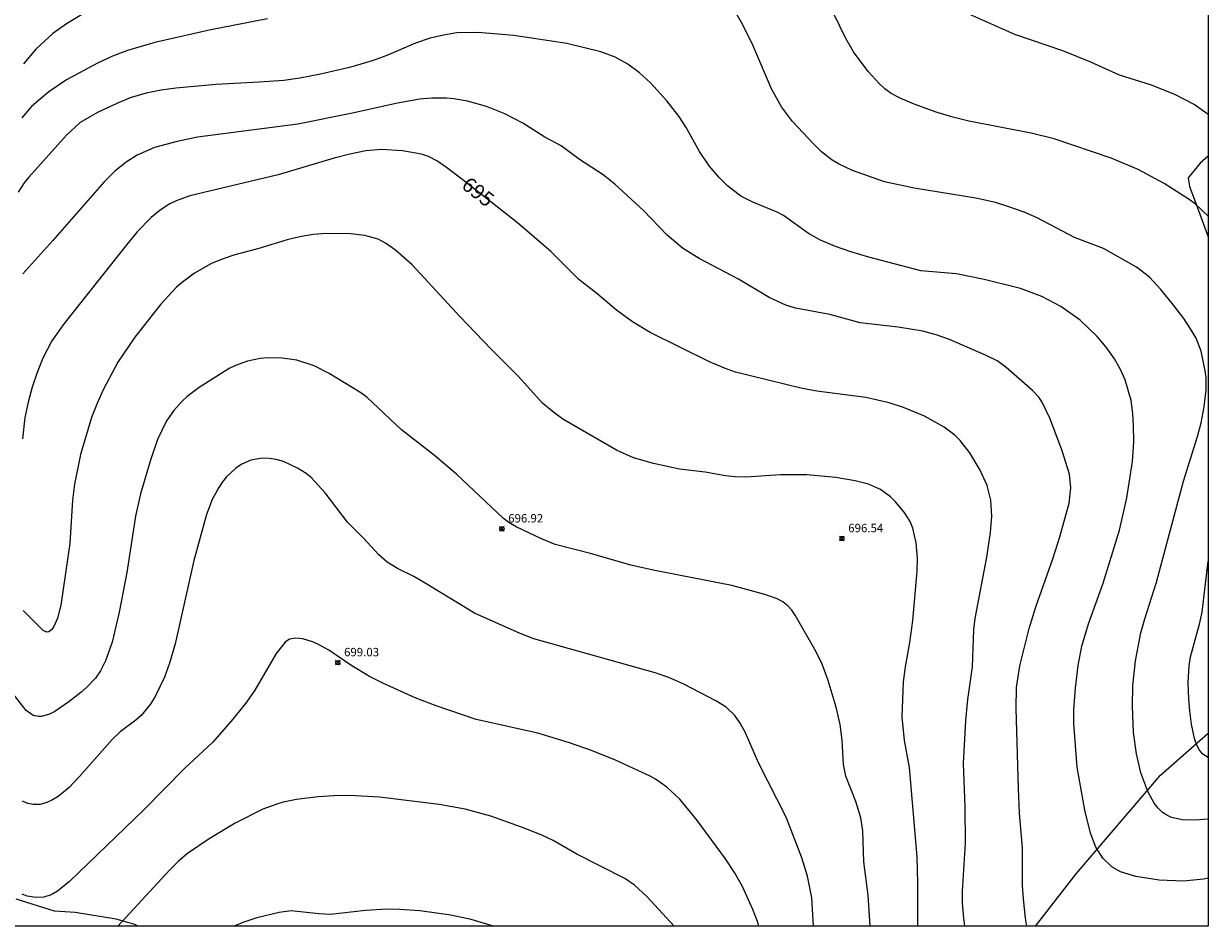
# Model space of a CAD drawing. Units: millimetres. Extents: x 428000 to 429000, y 4482998 to 4483501.
# Drawn here: x 428859 to 429000, y 4483000 to 4483107 of the extents above; entities that cross this region are included whole.
import ezdxf

# ---------------------------------------------------------------- set-up
doc = ezdxf.new("R2010")
doc.units = ezdxf.units.MM
doc.header["$MEASUREMENT"] = 0
for name, color, linetype, lineweight in [('f040012l_corrientenatural', 150, 'Continuous', 9), ('f050002l_curvanivel_cgn', 23, 'Continuous', 9), ('f050002l_curvanivel_mae', 213, 'Continuous', 9), ('f050008p_puntocotaterreno', 7, 'Continuous', 9), ('f060140s_arboladourbano', 92, 'Continuous', 9), ('HOJAS', 7, 'Continuous', 9)]:
    doc.layers.add(name, color=color, linetype=linetype, lineweight=lineweight)
doc.styles.get("Standard").update_dxf_attribs({"font": 'arial.ttf'})
doc.styles.add('Style-s7210005_h', font='txt')

# ---------------------------------------------------------------- blocks, each defined once
blk = doc.blocks.new('TVK2883S_ACAD_1_FMEBLOCK1')
at = {"layer": 'HOJAS'}
blk.add_lwpolyline([(-500, 250), (500, 250), (500, -250), (-500, -250)], close=True, dxfattribs=at)
blk = doc.blocks.new('punto_cota')
at = {"layer": 'f050008p_puntocotaterreno'}
for points in [[(0, 0), (-0.28, 0.28)], [(0, 0), (-0.28, -0.28)], [(0, 0), (0.28, 0.28)], [(0, 0), (0.28, -0.28)]]:
    blk.add_lwpolyline(points, dxfattribs=at)
blk.add_circle((0, 0), 0.25, dxfattribs=at)

msp = doc.modelspace()

# ---------------------------------------------------------------- linework, layer by layer
at = {"layer": 'f040012l_corrientenatural'}
msp.add_polyline3d([(428979.45, 4483000, 692.55), (428984.27, 4483006.26, 691.87), (428994.32, 4483018, 690), (429000, 4483022.96, 689.14)], dxfattribs=at)
at = {"layer": 'f050002l_curvanivel_cgn'}
for points in [[(429000, 4483012.76, 692), (428998.42, 4483012.61, 692), (428996.93, 4483012.66, 692), (428995.63, 4483012.96, 692), (428995.05, 4483013.22, 692), (428994.56, 4483013.55, 692), (428994.03, 4483014.05, 692), (428993.56, 4483014.66, 692), (428992.79, 4483016.05, 692), (428991.98, 4483018.27, 692), (428991.45, 4483020.52, 692), (428991.11, 4483023.04, 692), (428990.98, 4483026.19, 692), (428991.01, 4483028.66, 692), (428991.34, 4483031.59, 692), (428991.99, 4483034.9, 692), (428992.45, 4483036.57, 692), (428993.83, 4483040.94, 692), (428997.05, 4483052.94, 692), (428998.72, 4483058.28, 692), (428999.14, 4483059.88, 692), (428999.5, 4483061.79, 692), (428999.74, 4483063.81, 692), (428999.73, 4483065.28, 692), (428999.64, 4483066.09, 692), (428999.16, 4483068.4, 692), (428998.54, 4483069.95, 692), (428998.1, 4483070.75, 692), (428997.07, 4483072.31, 692), (428995.89, 4483073.85, 692), (428994.36, 4483075.75, 692), (428993, 4483077.22, 692), (428991.46, 4483078.43, 692), (428987.54, 4483080.62, 692), (428984.07, 4483081.94, 692), (428979.63, 4483084.3, 692), (428978.1, 4483084.96, 692), (428976.15, 4483085.64, 692), (428974.69, 4483086.1, 692), (428972.36, 4483086.64, 692), (428965.02, 4483087.8, 692), (428961.48, 4483088.57, 692), (428957.68, 4483089.92, 692), (428956.03, 4483090.7, 692), (428955.26, 4483091.16, 692), (428954.01, 4483092.12, 692), (428953.03, 4483093.07, 692), (428950.56, 4483095.76, 692), (428949.26, 4483097.49, 692), (428948.04, 4483099.61, 692), (428945.84, 4483104.83, 692), (428944.64, 4483107.24, 692), (428943.29, 4483109.58, 692)], [(429000, 4483084.46, 691), (428998.42, 4483085.94, 691), (428997.72, 4483086.48, 691), (428994.74, 4483088.38, 691), (428991.64, 4483090.04, 691), (428988.44, 4483091.36, 691), (428981.67, 4483093.67, 691), (428978.92, 4483094.36, 691), (428971.51, 4483095.79, 691), (428969.63, 4483096.25, 691), (428967.76, 4483096.82, 691), (428965.02, 4483097.8, 691), (428963.34, 4483098.52, 691), (428962.3, 4483099.09, 691), (428961.55, 4483099.64, 691), (428960.84, 4483100.27, 691), (428959.53, 4483101.67, 691), (428957.8, 4483104.02, 691), (428956.9, 4483105.63, 691), (428954.76, 4483110.02, 691)], [(428866.59, 4483108.78, 691), (428864.19, 4483107.36, 691), (428862.58, 4483106.21, 691), (428860.57, 4483104.35, 691), (428859.11, 4483102.59, 691)], [(428888.1, 4483107.96, 692), (428881.37, 4483106.63, 692), (428874.72, 4483105.15, 692), (428871.45, 4483104.19, 692), (428869.66, 4483103.5, 692), (428867.9, 4483102.69, 692), (428864.22, 4483100.69, 692), (428862.09, 4483099.27, 692), (428860.05, 4483097.51, 692), (428858.89, 4483096.18, 692)], [(429000, 4483005.71, 693), (428999.42, 4483005.59, 693), (428997.06, 4483005.36, 693), (428994.16, 4483005.47, 693), (428991.38, 4483005.92, 693), (428989.55, 4483006.49, 693), (428988.51, 4483007.08, 693), (428987.45, 4483008.12, 693), (428986.64, 4483009.4, 693), (428985.98, 4483011.08, 693), (428985.33, 4483013.83, 693), (428984.41, 4483018.93, 693), (428984.02, 4483024.13, 693), (428984.02, 4483025.81, 693), (428984.19, 4483028.33, 693), (428984.53, 4483031.02, 693), (428984.96, 4483033.33, 693), (428985.74, 4483035.97, 693), (428987.51, 4483040.84, 693), (428989.42, 4483047.11, 693), (428990.3, 4483050.97, 693), (428990.97, 4483055.28, 693), (428991.13, 4483057.64, 693), (428991.12, 4483059.54, 693), (428991.04, 4483060.99, 693), (428990.82, 4483062.56, 693), (428990.1, 4483065.02, 693), (428989.53, 4483066.31, 693), (428988.84, 4483067.51, 693), (428987.87, 4483068.89, 693), (428986.78, 4483070.18, 693), (428984.75, 4483072.1, 693), (428982.46, 4483073.72, 693), (428980.2, 4483074.92, 693), (428977.66, 4483075.88, 693), (428973.35, 4483076.96, 693), (428970.07, 4483077.62, 693), (428965.83, 4483077.96, 693), (428959.62, 4483079.59, 693), (428957.5, 4483080.24, 693), (428955.66, 4483080.88, 693), (428953.89, 4483081.62, 693), (428952.44, 4483082.42, 693), (428949.48, 4483084.57, 693), (428948.74, 4483084.94, 693), (428945.82, 4483086.13, 693), (428944.42, 4483086.85, 693), (428942.8, 4483088.09, 693), (428941.83, 4483089.08, 693), (428940.65, 4483090.48, 693), (428939.49, 4483092.17, 693), (428937.89, 4483095.03, 693), (428937.03, 4483096.37, 693), (428935.61, 4483098.2, 693), (428933.66, 4483100.36, 693), (428932.37, 4483101.54, 693), (428930.96, 4483102.57, 693), (428929.46, 4483103.38, 693), (428927.77, 4483104.01, 693), (428923.72, 4483105.03, 693), (428917.39, 4483105.98, 693), (428913.11, 4483106.32, 693), (428910.63, 4483106.27, 693), (428909.04, 4483106.03, 693), (428907.47, 4483105.65, 693), (428905.73, 4483105.04, 693), (428902.29, 4483103.6, 693), (428900.55, 4483102.96, 693), (428897.87, 4483102.17, 693), (428894.4, 4483101.37, 693), (428891.96, 4483100.89, 693), (428890.04, 4483100.63, 693), (428887.14, 4483100.4, 693), (428882.02, 4483100.15, 693), (428877.23, 4483099.71, 693), (428875.46, 4483099.45, 693), (428873.7, 4483099.1, 693), (428871.8, 4483098.55, 693), (428870.19, 4483097.9, 693), (428867.9, 4483096.83, 693), (428865.85, 4483095.61, 693), (428864.19, 4483094.13, 693), (428859.74, 4483089.11, 693), (428859.17, 4483088.44, 693), (428858.45, 4483087.33, 693)], [(428978.42, 4483000, 694), (428978.25, 4483000.95, 694), (428978.01, 4483003.28, 694), (428977.92, 4483004.85, 694), (428977.91, 4483009.3, 694), (428977.55, 4483013.47, 694), (428977.41, 4483016.39, 694), (428977.13, 4483025.92, 694), (428977.18, 4483028.42, 694), (428977.6, 4483030.97, 694), (428978.7, 4483035.42, 694), (428979.47, 4483037.99, 694), (428981.51, 4483043.71, 694), (428982.34, 4483046.35, 694), (428983.45, 4483050.34, 694), (428983.67, 4483052.16, 694), (428983.48, 4483053.8, 694), (428982.6, 4483056.67, 694), (428981.15, 4483060.46, 694), (428980.23, 4483062.35, 694), (428979.83, 4483062.95, 694), (428979.09, 4483063.75, 694), (428975.93, 4483066.5, 694), (428974.88, 4483067.27, 694), (428973.51, 4483067.96, 694), (428969.24, 4483069.8, 694), (428967.63, 4483070.37, 694), (428966.03, 4483070.79, 694), (428963.11, 4483071.29, 694), (428958.59, 4483071.78, 694), (428954.98, 4483072.8, 694), (428950.9, 4483073.54, 694), (428949.76, 4483073.9, 694), (428947.79, 4483074.8, 694), (428944.13, 4483076.98, 694), (428939.44, 4483079.46, 694), (428937.46, 4483080.67, 694), (428935.63, 4483082.21, 694), (428932.84, 4483085.15, 694), (428929.42, 4483088.3, 694), (428928.04, 4483089.38, 694), (428925.2, 4483091.22, 694), (428923.02, 4483092.84, 694), (428921.1, 4483093.88, 694), (428918.46, 4483095.55, 694), (428916.32, 4483096.65, 694), (428914.14, 4483097.52, 694), (428911.91, 4483098.15, 694), (428910.26, 4483098.44, 694), (428909.39, 4483098.52, 694), (428907.67, 4483098.52, 694), (428906.17, 4483098.38, 694), (428903.39, 4483097.9, 694), (428898.23, 4483096.74, 694), (428891.73, 4483095.43, 694), (428879.78, 4483093.86, 694), (428877.36, 4483093.36, 694), (428874.69, 4483092.63, 694), (428872.6, 4483091.73, 694), (428871.29, 4483090.92, 694), (428869.96, 4483089.85, 694), (428868.67, 4483088.57, 694), (428862.6, 4483081.57, 694), (428859, 4483077.62, 694)], [(428965.46, 4483000, 696), (428965.45, 4483005.12, 696), (428965.36, 4483008.25, 696), (428964.47, 4483018.9, 696), (428963.85, 4483022.12, 696), (428963.61, 4483024.91, 696), (428963.75, 4483029.1, 696), (428963.97, 4483030.85, 696), (428964.51, 4483033.75, 696), (428964.88, 4483036.37, 696), (428965.37, 4483042.23, 696), (428965.41, 4483043.78, 696), (428965.25, 4483045.62, 696), (428964.87, 4483047.36, 696), (428964.54, 4483048.15, 696), (428963.84, 4483049.28, 696), (428962.79, 4483050.51, 696), (428962.2, 4483051.08, 696), (428961, 4483051.96, 696), (428959.6, 4483052.58, 696), (428957.99, 4483053.01, 696), (428955.69, 4483053.41, 696), (428952.25, 4483053.71, 696), (428949.12, 4483053.69, 696), (428944.98, 4483053.45, 696), (428943.69, 4483053.47, 696), (428942.57, 4483053.58, 696), (428940.17, 4483054.01, 696), (428937.1, 4483054.39, 696), (428934.02, 4483055.07, 696), (428931.63, 4483055.74, 696), (428929.61, 4483056.64, 696), (428923.25, 4483060.35, 696), (428921.98, 4483061.27, 696), (428920.8, 4483062.25, 696), (428917.92, 4483065.46, 696), (428914.74, 4483068.6, 696), (428910.97, 4483072.53, 696), (428905.31, 4483078.69, 696), (428903.32, 4483080.43, 696), (428902.13, 4483081.27, 696), (428901.26, 4483081.73, 696), (428899.67, 4483082.17, 696), (428897.97, 4483082.36, 696), (428895.15, 4483082.41, 696), (428893.55, 4483082.28, 696), (428891.96, 4483082.03, 696), (428890.44, 4483081.68, 696), (428887.07, 4483080.64, 696), (428884.21, 4483079.89, 696), (428882.71, 4483079.38, 696), (428881.47, 4483078.85, 696), (428879.43, 4483077.69, 696), (428877.99, 4483076.62, 696), (428877.31, 4483076.02, 696), (428875.42, 4483074.03, 696), (428872.35, 4483070.1, 696), (428870.33, 4483067.11, 696), (428868.57, 4483063.83, 696), (428867.8, 4483062.13, 696), (428867.19, 4483060.51, 696), (428865.89, 4483056.11, 696), (428865.17, 4483052.59, 696), (428864.93, 4483050.69, 696), (428864.59, 4483045.52, 696), (428863.52, 4483038.19, 696), (428863.15, 4483036.67, 696), (428862.71, 4483035.67, 696), (428862.45, 4483035.31, 696), (428862.09, 4483035.05, 696), (428861.88, 4483035.01, 696), (428861.43, 4483035.2, 696), (428859.04, 4483037.55, 696)], [(428959.79, 4483000, 697), (428959.54, 4483003.69, 697), (428959.02, 4483007.67, 697), (428958.9, 4483011.34, 697), (428958.67, 4483012.89, 697), (428958.09, 4483014.83, 697), (428956.88, 4483017.87, 697), (428956.63, 4483019.23, 697), (428956.46, 4483022.15, 697), (428956.2, 4483024.01, 697), (428955.74, 4483026.07, 697), (428954.78, 4483029.24, 697), (428954.07, 4483031.17, 697), (428953.35, 4483032.66, 697), (428950.87, 4483037.02, 697), (428950.47, 4483037.6, 697), (428949.99, 4483038.12, 697), (428949.4, 4483038.59, 697), (428948.73, 4483038.97, 697), (428947.24, 4483039.49, 697), (428943.33, 4483040.56, 697), (428933.99, 4483042.37, 697), (428931.33, 4483042.97, 697), (428926.52, 4483044.36, 697), (428922.31, 4483045.44, 697), (428920.71, 4483046.08, 697), (428917.7, 4483047.52, 697), (428916.81, 4483048.04, 697), (428916.17, 4483048.52, 697), (428910.58, 4483053.78, 697), (428907.96, 4483056.01, 697), (428904.03, 4483059.06, 697), (428899.91, 4483062.95, 697), (428899.09, 4483063.53, 697), (428895.45, 4483065.78, 697), (428893.67, 4483066.67, 697), (428891.61, 4483067.34, 697), (428889.87, 4483067.59, 697), (428888.11, 4483067.61, 697), (428887.23, 4483067.53, 697), (428885.73, 4483067.23, 697), (428884.29, 4483066.71, 697), (428883.56, 4483066.34, 697), (428879.97, 4483064.11, 697), (428878.56, 4483063.03, 697), (428877.92, 4483062.44, 697), (428876.96, 4483061.37, 697), (428876.11, 4483060.12, 697), (428875.04, 4483057.91, 697), (428874.19, 4483055.44, 697), (428873.01, 4483051.45, 697), (428872.43, 4483048.79, 697), (428871.39, 4483042.09, 697), (428870.48, 4483037.36, 697), (428869.64, 4483033.82, 697), (428868.85, 4483031.6, 697), (428868.24, 4483030.39, 697), (428867.64, 4483029.52, 697), (428866.6, 4483028.41, 697), (428865.91, 4483027.81, 697), (428864.47, 4483026.69, 697), (428862.81, 4483025.56, 697), (428862.2, 4483025.24, 697), (428861.24, 4483024.96, 697), (428860.89, 4483024.95, 697), (428860.26, 4483025.09, 697), (428859.41, 4483025.68, 697), (428856.73, 4483029.11, 697)], [(428953.06, 4483000, 698), (428952.83, 4483003.38, 698), (428952.34, 4483005.97, 698), (428951.64, 4483008.16, 698), (428949.78, 4483012.99, 698), (428946.5, 4483019.46, 698), (428944.95, 4483023.03, 698), (428944.34, 4483024.15, 698), (428943.68, 4483025.07, 698), (428942.65, 4483026.06, 698), (428941.43, 4483026.83, 698), (428937.62, 4483028.82, 698), (428935.83, 4483029.61, 698), (428934.23, 4483030.16, 698), (428919.79, 4483034.2, 698), (428918.18, 4483034.82, 698), (428912.75, 4483037.24, 698), (428906.85, 4483040.84, 698), (428905.51, 4483041.6, 698), (428903.56, 4483042.56, 698), (428902.34, 4483043.33, 698), (428901.36, 4483044.21, 698), (428899.53, 4483046.17, 698), (428897.62, 4483048.06, 698), (428894.96, 4483051.57, 698), (428893.29, 4483053.38, 698), (428892.7, 4483053.86, 698), (428891.69, 4483054.51, 698), (428890.03, 4483055.28, 698), (428889.16, 4483055.53, 698), (428888.33, 4483055.67, 698), (428887.49, 4483055.7, 698), (428886.14, 4483055.47, 698), (428884.97, 4483054.93, 698), (428884.36, 4483054.51, 698), (428883.25, 4483053.47, 698), (428882.76, 4483052.86, 698), (428882.31, 4483052.2, 698), (428881.54, 4483050.78, 698), (428880.85, 4483049, 698), (428879.37, 4483043.52, 698), (428877.13, 4483033.61, 698), (428876.44, 4483031.3, 698), (428875.86, 4483029.65, 698), (428874.77, 4483027.33, 698), (428874.16, 4483026.37, 698), (428873.07, 4483025.09, 698), (428872.47, 4483024.54, 698), (428870.58, 4483023.13, 698), (428869.62, 4483022.23, 698), (428865.76, 4483017.82, 698), (428864.48, 4483016.48, 698), (428863.21, 4483015.45, 698), (428862.55, 4483015.03, 698), (428861.87, 4483014.72, 698), (428861.06, 4483014.5, 698), (428860.23, 4483014.49, 698), (428859.62, 4483014.62, 698), (428858.96, 4483014.89, 698)], [(429000, 4483020.06, 691), (428999.97, 4483020.07, 691), (428999.36, 4483020.46, 691), (428998.94, 4483020.96, 691), (428998.6, 4483021.61, 691), (428998.35, 4483022.36, 691), (428998.01, 4483024.06, 691), (428997.8, 4483025.65, 691), (428997.67, 4483027.04, 691), (428997.61, 4483029.02, 691), (428997.73, 4483030.99, 691), (428997.9, 4483032.04, 691), (428998.96, 4483035.94, 691), (428999.25, 4483037.37, 691), (429000, 4483043.44, 691)], [(428946.53, 4483000, 699), (428946.37, 4483000.57, 699), (428945.83, 4483002, 699), (428944.6, 4483004.73, 699), (428943.64, 4483006.42, 699), (428942.59, 4483008.04, 699), (428939.13, 4483012.72, 699), (428937.15, 4483015.13, 699), (428935.59, 4483016.56, 699), (428934.27, 4483017.51, 699), (428933.64, 4483017.87, 699), (428929.48, 4483019.76, 699), (428926.66, 4483020.92, 699), (428924.02, 4483021.84, 699), (428920.26, 4483022.97, 699), (428912.91, 4483024.62, 699), (428908.19, 4483026.23, 699), (428905.68, 4483027.18, 699), (428901.82, 4483028.92, 699), (428900.25, 4483029.73, 699), (428898.16, 4483031, 699), (428895.41, 4483032.85, 699), (428894.08, 4483033.58, 699), (428893.47, 4483033.83, 699), (428892.3, 4483034.18, 699), (428891.5, 4483034.29, 699), (428890.73, 4483034.15, 699), (428890.22, 4483033.81, 699), (428889.15, 4483032.47, 699), (428886.59, 4483028.1, 699), (428885.6, 4483026.66, 699), (428883.98, 4483024.63, 699), (428881.61, 4483021.91, 699), (428878.28, 4483018.8, 699), (428873.39, 4483013.86, 699), (428864.57, 4483005.33, 699), (428863.14, 4483004.19, 699), (428862.39, 4483003.76, 699), (428861.53, 4483003.47, 699), (428860.62, 4483003.41, 699), (428859.55, 4483003.6, 699), (428858.94, 4483003.81, 699)], [(428915, 4483000, 701), (428912.33, 4483000.8, 701), (428909.92, 4483001.34, 701), (428906.24, 4483001.83, 701), (428903.81, 4483002.02, 701), (428902.31, 4483002.03, 701), (428899.77, 4483001.9, 701), (428895.62, 4483001.42, 701), (428894.21, 4483001.48, 701), (428890.93, 4483001.83, 701), (428889.49, 4483001.66, 701), (428886.84, 4483001, 701), (428885.19, 4483000.45, 701), (428884.14, 4483000, 701)]]:
    msp.add_polyline3d(points, dxfattribs=at)
at = {"layer": 'f050002l_curvanivel_mae'}
for points in [[(429000, 4483096.58, 690), (428998.3, 4483097.75, 690), (428996.03, 4483098.94, 690), (428993.12, 4483100.1, 690), (428989.45, 4483101.25, 690), (428986.04, 4483102.81, 690), (428982.69, 4483104.13, 690), (428977.01, 4483106.09, 690), (428970.91, 4483108.79, 690)], [(428971.04, 4483000, 695), (428970.92, 4483000.97, 695), (428970.76, 4483002.79, 695), (428970.77, 4483004.18, 695), (428971.12, 4483009.91, 695), (428971.1, 4483014.23, 695), (428970.87, 4483019.35, 695), (428971.16, 4483024.47, 695), (428971.41, 4483026.98, 695), (428971.95, 4483030.87, 695), (428972.12, 4483035.31, 695), (428972.26, 4483036.63, 695), (428973.65, 4483043.91, 695), (428974.09, 4483046.85, 695), (428974.25, 4483048.79, 695), (428974.14, 4483050.71, 695), (428973.71, 4483052.45, 695), (428972.86, 4483054.28, 695), (428971.63, 4483056.34, 695), (428970.49, 4483057.78, 695), (428969.84, 4483058.42, 695), (428968.59, 4483059.38, 695), (428966.25, 4483060.68, 695), (428963.76, 4483061.73, 695), (428962.05, 4483062.29, 695), (428959.28, 4483062.91, 695), (428953.45, 4483063.68, 695), (428951.54, 4483064.02, 695), (428943.78, 4483065.91, 695), (428942.45, 4483066.38, 695), (428940.66, 4483067.17, 695), (428933.63, 4483070.63, 695), (428931.51, 4483071.9, 695), (428929.6, 4483073.29, 695), (428927.28, 4483075.28, 695), (428925.15, 4483076.95, 695), (428921.81, 4483080.27, 695), (428917.84, 4483083.68, 695), (428911.4, 4483088.76, 695), (428909.42, 4483090.28, 695), (428908.26, 4483091.05, 695), (428907.25, 4483091.56, 695), (428906.41, 4483091.84, 695), (428904.17, 4483092.26, 695), (428901.69, 4483092.39, 695), (428899.8, 4483092.24, 695), (428897.91, 4483091.87, 695), (428896.04, 4483091.39, 695), (428889.38, 4483089.41, 695), (428878.87, 4483086.9, 695), (428877.26, 4483086.31, 695), (428876.5, 4483085.93, 695), (428875.35, 4483085.2, 695), (428874.28, 4483084.33, 695), (428872.63, 4483082.61, 695), (428871.37, 4483081.12, 695), (428863.92, 4483071.73, 695), (428862.48, 4483069.66, 695), (428861.38, 4483067.59, 695), (428860.71, 4483065.88, 695), (428860.13, 4483064.13, 695), (428859.64, 4483062.35, 695), (428859.25, 4483060.54, 695), (428858.97, 4483058.01, 695)], [(428936.46, 4483000, 700), (428933.22, 4483003.56, 700), (428931.76, 4483004.91, 700), (428930.61, 4483005.69, 700), (428924.91, 4483008.58, 700), (428922.07, 4483010.2, 700), (428920.64, 4483010.87, 700), (428918.32, 4483011.8, 700), (428914.69, 4483013.09, 700), (428911.61, 4483013.94, 700), (428908.53, 4483014.51, 700), (428901.43, 4483015.35, 700), (428897.88, 4483015.57, 700), (428896, 4483015.54, 700), (428894.13, 4483015.41, 700), (428891.57, 4483015.07, 700), (428889.99, 4483014.76, 700), (428889.22, 4483014.55, 700), (428887.57, 4483013.92, 700), (428884.28, 4483012.26, 700), (428881.19, 4483010.42, 700), (428878.61, 4483008.67, 700), (428877.51, 4483007.75, 700), (428876.49, 4483006.73, 700), (428870.33, 4483000, 700)]]:
    msp.add_polyline3d(points, dxfattribs=at)
at = {"layer": 'f060140s_arboladourbano'}
msp.add_polyline3d([(429000, 4483309.66, 0), (429000, 4483091.6, 0), (428999.05, 4483090.8, 0), (428997.6, 4483089.02, 0), (428997.78, 4483088.01, 0), (428998.55, 4483085.89, 0), (429000, 4483082.01, 0), (429000, 4483000, 0), (428872.69, 4483000, 0), (428872.34, 4483000.21, 0), (428870.11, 4483000.86, 0), (428865.23, 4483001.65, 0), (428862.77, 4483001.79, 0), (428858.23, 4483003.23, 0)], dxfattribs=at)

# ---------------------------------------------------------------- block references
at = {"layer": 'f050008p_puntocotaterreno'}
for p in [(428915.99, 4483047.29, 696.92), (428956.43, 4483046.13, 696.54), (428896.47, 4483031.37, 699.03)]:
    msp.add_blockref('punto_cota', p, dxfattribs=at)
at = {"layer": 'HOJAS'}
msp.add_blockref('TVK2883S_ACAD_1_FMEBLOCK1', (428500, 4483250), dxfattribs=at)

# ---------------------------------------------------------------- texts
at = {"layer": 'f050002l_curvanivel_mae', "insert": (428913.16, 4483087.37, 695), "char_height": 1.75, "width": 5.25, "attachment_point": 5, "rotation": 321.7368}
msp.add_mtext('{\\fRoman|b1|i0;695}', dxfattribs=at)
at = {"layer": 'f050008p_puntocotaterreno', "style": 'Style-s7210005_h'}
for s, p in [('696.92', (428916.74, 4483048.04, 696.92)), ('696.54', (428957.18, 4483046.88, 696.54)), ('699.03', (428897.22, 4483032.12, 699.03))]:
    msp.add_text(s, height=1, dxfattribs=at).set_placement(p)

doc.saveas('drawing.dxf')
